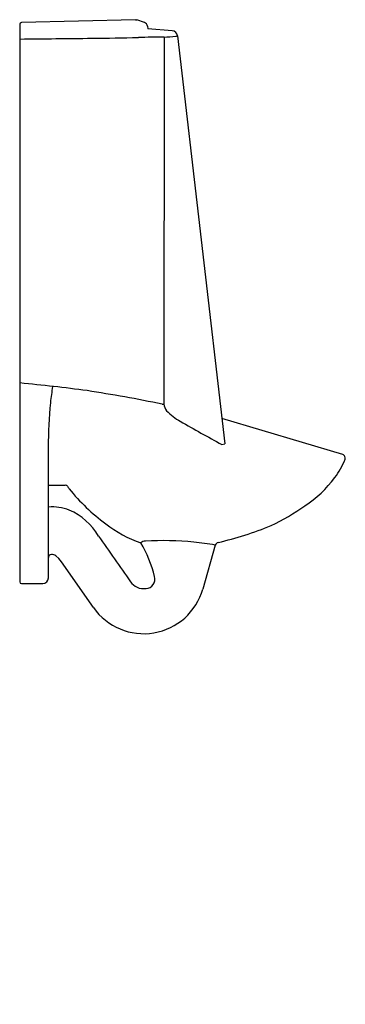
# Model space of a CAD drawing. Extents: x 16.8 to 31, y -24.2 to 18.8.
import ezdxf

# ---------------------------------------------------------------- set-up
doc = ezdxf.new("R2010")
doc.units = 0
doc.header["$LTSCALE"] = 1.21
doc.header["$MEASUREMENT"] = 0
doc.layers.get('0').update_dxf_attribs({"linetype": 'CONTINUOUS'})
doc.layers.get('Defpoints').update_dxf_attribs({"linetype": 'CONTINUOUS'})
doc.styles.get("Standard").update_dxf_attribs({"font": 'txt', "width": 0.8})

msp = doc.modelspace()

# ---------------------------------------------------------------- linework, layer by layer
for p, q in [((16.801, 18.577), (16.801, -5.775)), ((21.846, 18.771), (16.869, 18.647)), ((21.846, 18.771), (21.914, 18.761)), ((22.246, 18.648), (21.914, 18.761)), ((22.377, 18.487), (22.393, 18.374)), ((23.455, 18.288), (22.393, 18.376)), ((23.683, 18.067), (25.747, 0.25)), ((23.097, 18.007), (23.083, 1.986)), ((23.014, 1.986), (23.083, 1.986)), ((30.91, -0.218), (25.621, 1.356)), ((18.051, -5.595), (18.051, 0.163)), ((25.618, 0.228), (25.747, 0.25)), ((25.334, -4.165), (24.789, -6.086)), ((18.498, -4.751), (18.373, -4.637)), ((18.619, -4.902), (18.498, -4.751)), ((20.017, -6.895), (18.619, -4.902)), ((16.871, -5.845), (17.801, -5.845))]:
    msp.add_line(p, q)
for centre, radius, start, end in [((16.871, 18.577), 0.07, 91.3214, 179.9874), ((22.159, 18.443), 0.223, 11.4241, 67.0706), ((23.434, 18.038), 0.251, 6.7059, 85.2739), ((23.572, 18.405), 0.356, 276.1273, 288.2372), ((5.122, 1279.182), 1261.308, 270.530669, 270.673646), ((15.935, 359.529), 341.591, 270.67362, 271.01378), ((22.908, -8.22), 26.228, 89.5866, 92.0311), ((-37.697, 720.716), 705.334, 274.944621, 274.986395), ((8.42, -84.304), 87.617, 82.57625, 84.50739), ((63.945, -3.599), 46.155, 172.0791, 172.9688), ((9.375, -64.117), 67.495, 78.34184, 81.1663), ((41.084, -0.096), 23.047, 174.6558, 179.4664), ((23.659, 2.073), 0.583, 188.5614, 219.6685), ((24.976, 3.358), 2.421, 223.182, 241.1131), ((65.708, 74.288), 84.215, 240.16168, 241.57242), ((27.108, 1.217), 4.222, 324.7208, 337.1931), ((30.854, -0.364), 0.156, 338.9105, 69.1416), ((26.374, 1.924), 5.232, 303.2375, 323.0408), ((16.158, 198.468), 200.031, 270.54213, 270.75229), ((18.779, -1.67), 0.125, 38.2601, 87.4473), ((26.424, 3.786), 9.267, 215.4781, 216.3335), ((25.411, 3.418), 8.239, 218.4431, 233.8573), ((18.178, -4.72), 2.22, 69.4255, 93.293), ((23.608, 5.514), 9.758, 295.2621, 305.2681), ((17.916, -5.099), 2.669, 29.8628, 67.0222), ((23.732, 0.801), 5.139, 231.7764, 251.2708), ((22.222, 10.027), 14.446, 282.9439, 292.5922), ((52152.362, 36497.291), 63640.29, 214.99834089, 215.00053245), ((22.274, -4.282), 0.29, 87.2972, 131.6655), ((17.752, -6.697), 5.066, 13.2281, 31.2883), ((23.039, -17.721), 13.749, 84.3351, 93.1301), ((23.174, -16.666), 12.686, 80.1972, 84.4707), ((25.501, -4.224), 0.177, 103.9999, 160.7535), ((18.181, -4.705), 0.13, 89.9994, 180.0017), ((18.189, -4.88), 0.305, 52.9688, 91.5281), ((22.292, -5.652), 0.409, 272.6616, 16.2475), ((16.871, -5.775), 0.07, 180, 270), ((17.801, -5.595), 0.25, 270, 0), ((22.211, -5.355), 0.712, 215.0113, 278.0611), ((22.21, -5.354), 2.681, 215.067, 344.1601)]:
    msp.add_arc(centre, radius, start, end)

# ---------------------------------------------------------------- texts
at = {"layer": 'Defpoints'}
for tag, p, s in [('MODELNUMBER', (16.796, -24.209), 'K-4991-ER'), ('TRADENAME', (16.796, -24.211), 'BARDON'), ('PRODUCT', (16.796, -24.213), 'URINAL'), ('MATERIAL', (16.796, -24.214), 'VITREOUS CHINA')]:
    msp.add_attdef(tag, p, s, height=0.001, dxfattribs=at)

doc.saveas('drawing.dxf')
